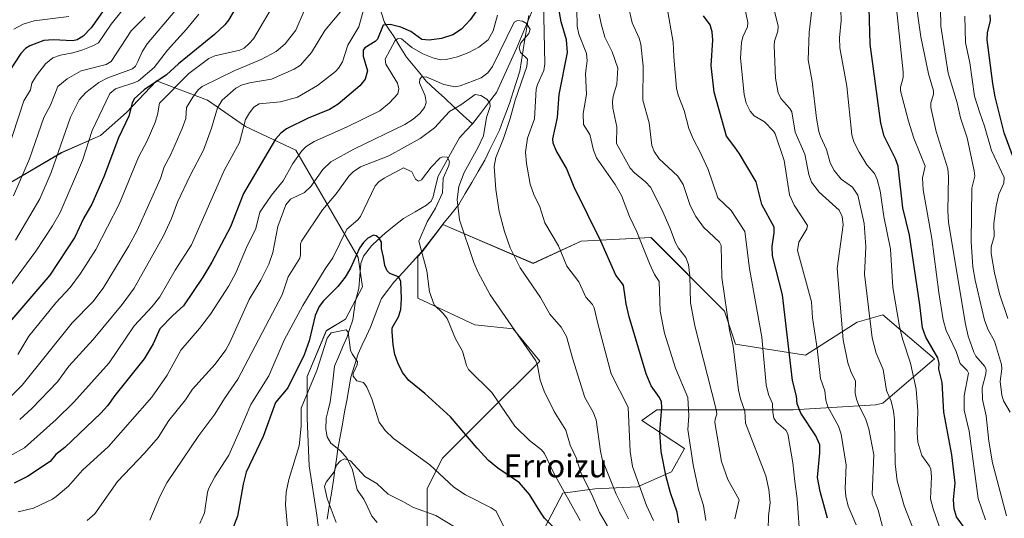
# Model space of a CAD drawing. Units: metres. Extents: x 668234 to 671682, y 4755942 to 4758340.
# Drawn here: x 670286 to 670630, y 4756758 to 4756932 of the extents above; entities that cross this region are included whole.
import ezdxf
from ezdxf.enums import TextEntityAlignment as Align

# ---------------------------------------------------------------- set-up
doc = ezdxf.new("R2010")
doc.units = ezdxf.units.M
doc.header["$MEASUREMENT"] = 0
for name, color, linetype, lineweight in [('Arbolado forestal CxS', 92, 'Continuous', 0), ('Corriente natural lineal', 142, 'Continuous', 13), ('Curva de nivel maestra', 36, 'Continuous', 30), ('Curva de nivel normal', 36, 'Continuous', 0), ('Municipio', 9, 'Continuous', 13), ('Municipio CxS', 142, 'Continuous', 0), ('Texto cartográfico', 19, 'Continuous', 0)]:
    doc.layers.add(name, color=color, linetype=linetype, lineweight=lineweight)
doc.styles.add('Arial', font='txt', dxfattribs={"height": 0.2})

# ---------------------------------------------------------------- blocks, each defined once
blk = doc.blocks.new('*U152')
at = {"layer": 'Arbolado forestal CxS', "color": 92, "linetype": 'Continuous', "lineweight": 0}
for points in [[(670466.8075, 4756749.4781, 1121.0139), (670475.7523, 4756766.6221, 1129.8586), (670486.9331, 4756768.1127, 1136.5197), (670501.8407, 4756768.8581, 1145.1332), (670513.7671, 4756774.0757, 1151.8975), (670518.2393, 4756782.2749, 1154.8705), (670503.3317, 4756791.9651, 1148.2587), (670508.5495, 4756795.6921, 1150.5392), (670536.1289, 4756795.6919, 1164.4179), (670556.2543, 4756795.6917, 1174.0337), (670584.9643, 4756797.4859, 1187.7036), (670587.5625, 4756798.1045, 1189.0329), (670605.5615, 4756813.5313, 1200.4531), (670587.5629, 4756828.9593, 1193.3114), (670578.5639, 4756826.3873, 1188.7512), (670560.5649, 4756814.8177, 1178.8981), (670536.1393, 4756818.6747, 1166.4182), (670532.2825, 4756830.2447, 1165.5768), (670506.5711, 4756855.9569, 1157.572), (670482.1443, 4756854.6719, 1148.0642), (670465.4315, 4756846.9581, 1141.5443), (670433.9043, 4756860.5389, 1133.6586), (670426.6129, 4756851.0175, 1130.7935), (670425.1169, 4756849.3699, 1129.8525), (670425.1167, 4756834.7301, 1129.1326), (670445.0791, 4756825.4139, 1131.8567), (670458.3875, 4756824.0831, 1135.0187), (670467.7033, 4756812.7707, 1136.1977), (670448.4059, 4756793.4735, 1127.7737), (670433.7665, 4756778.8343, 1121.1824), (670428.4431, 4756768.1875, 1116.9679), (670428.4429, 4756754.8789, 1112.5724)], [(670391.3527, 4756747.3249, 1115.3817), (670389.8485, 4756758.8717, 1116.7141), (670387.1871, 4756776.1729, 1115.8126), (670386.5217, 4756792.8085, 1117.3083), (670386.5219, 4756807.4479, 1119.3006), (670393.1763, 4756823.4181, 1119.3982), (670399.8305, 4756827.4105, 1120.6755), (670405.8195, 4756838.7227, 1122.9157), (670404.2633, 4756848.9945, 1123.5631), (670382.5287, 4756886.4807, 1143.681), (670364.9961, 4756894.8297, 1153.3605), (670351.6373, 4756904.0139, 1160.4817), (670333.9185, 4756910.8099, 1171.2358), (670323.3585, 4756899.7409, 1173.7227), (670314.3067, 4756891.6901, 1176.3116), (670300.7077, 4756885.6463, 1182.436), (670276.4949, 4756871.4525, 1191.9008)]]:
    blk.add_polyline3d(points, dxfattribs=at)
blk = doc.blocks.new('*U153')
at = {"layer": 'Arbolado forestal CxS', "color": 92, "linetype": 'Continuous', "lineweight": 0}
for points in [[(670276.4949, 4756871.4525, 1191.9008), (670300.7077, 4756885.6463, 1182.436), (670314.3067, 4756891.6901, 1176.3116), (670323.3585, 4756899.7409, 1173.7227), (670333.9185, 4756910.8099, 1171.2358), (670351.6373, 4756904.0139, 1160.4817), (670364.9961, 4756894.8297, 1153.3605), (670382.5287, 4756886.4807, 1143.681), (670404.2633, 4756848.9945, 1123.5631), (670405.8195, 4756838.7227, 1122.9157), (670399.8305, 4756827.4105, 1120.6755), (670393.1763, 4756823.4181, 1119.3982), (670386.5219, 4756807.4479, 1119.3006), (670386.5217, 4756792.8085, 1117.3083), (670387.1871, 4756776.1729, 1115.8126), (670389.8485, 4756758.8717, 1116.7141), (670391.3527, 4756747.3249, 1115.3817)], [(670428.4429, 4756754.8789, 1112.5724), (670428.4431, 4756768.1875, 1116.9679), (670433.7665, 4756778.8343, 1121.1824), (670448.4059, 4756793.4735, 1127.7737), (670467.7033, 4756812.7707, 1136.1977), (670458.3875, 4756824.0831, 1135.0187), (670445.0791, 4756825.4139, 1131.8567), (670425.1167, 4756834.7301, 1129.1326), (670425.1169, 4756849.3699, 1129.8525), (670426.6129, 4756851.0175, 1130.7935), (670433.9043, 4756860.5389, 1133.6586), (670465.4315, 4756846.9581, 1141.5443), (670482.1443, 4756854.6719, 1148.0642), (670506.5711, 4756855.9569, 1157.572), (670532.2825, 4756830.2447, 1165.5768), (670536.1393, 4756818.6747, 1166.4182), (670560.5649, 4756814.8177, 1178.8981), (670578.5639, 4756826.3873, 1188.7512), (670587.5629, 4756828.9593, 1193.3114), (670605.5615, 4756813.5313, 1200.4531), (670587.5625, 4756798.1045, 1189.0329), (670584.9643, 4756797.4859, 1187.7036), (670556.2543, 4756795.6917, 1174.0337), (670536.1289, 4756795.6919, 1164.4179), (670508.5495, 4756795.6921, 1150.5392), (670503.3317, 4756791.9651, 1148.2587), (670518.2393, 4756782.2749, 1154.8705), (670513.7671, 4756774.0757, 1151.8975), (670501.8407, 4756768.8581, 1145.1332), (670486.9331, 4756768.1127, 1136.5197), (670475.7523, 4756766.6221, 1129.8586), (670466.8075, 4756749.4781, 1121.0139)]]:
    blk.add_polyline3d(points, dxfattribs=at)
blk = doc.blocks.new('*U184')
at = {"layer": 'Curva de nivel normal', "color": 36, "linetype": 'Continuous', "lineweight": 0}
for points in [[(670558.64, 4756749.7, 1170), (670557.67, 4756764.57, 1170), (670556.77, 4756770.71, 1170), (670556.14, 4756777.24, 1170), (670554.38, 4756787.34, 1170), (670553.69, 4756788.58, 1170), (670550.39, 4756791.48, 1170), (670549.49, 4756792.84, 1170), (670549.07, 4756794.79, 1170), (670549, 4756798, 1170), (670547.62, 4756801.11, 1170), (670546.75, 4756804.43, 1170), (670545.32, 4756821.11, 1170), (670540.94, 4756845.15, 1170), (670539.36, 4756858.04, 1170), (670534.54, 4756865.47, 1170), (670529.89, 4756869.89, 1170), (670526.54, 4756879.77, 1170), (670523.78, 4756885.86, 1170), (670521.33, 4756890.5, 1170), (670519.83, 4756894.12, 1170), (670518.1, 4756900.44, 1170), (670516.09, 4756905.77, 1170), (670515.48, 4756908.21, 1170), (670514.52, 4756919.14, 1170), (670514.37, 4756924.23, 1170), (670512.1, 4756936.91, 1170)], [(670376.25, 4756940.01, 1170), (670367.73, 4756925.42, 1170), (670366.25, 4756923.77, 1170), (670364.44, 4756922.21, 1170), (670363, 4756921.43, 1170), (670354.2, 4756919.51, 1170), (670352.09, 4756918.6, 1170), (670345.1, 4756913.3, 1170), (670334.88, 4756903, 1170), (670334.27, 4756898.83, 1170), (670333.29, 4756895.91, 1170), (670330.6, 4756889.77, 1170), (670327.57, 4756884.08, 1170), (670320.84, 4756867.62, 1170), (670312.69, 4756851.79, 1170), (670307.36, 4756843.4, 1170), (670303.67, 4756838.55, 1170), (670298.73, 4756833.19, 1170), (670289.24, 4756821.52, 1170), (670285.38, 4756815.11, 1170)]]:
    blk.add_polyline3d(points, dxfattribs=at)
blk = doc.blocks.new('*U185')
at = {"layer": 'Curva de nivel normal', "color": 36, "linetype": 'Continuous', "lineweight": 0}
for points in [[(670587.52, 4756754.5, 1185), (670585.91, 4756760.65, 1185), (670583.86, 4756766.2, 1185), (670584.34, 4756780.03, 1185), (670582.62, 4756789.1, 1185), (670581.54, 4756792.69, 1185), (670579.15, 4756797.2, 1185), (670578.3, 4756799.5, 1185), (670577.91, 4756801.61, 1185), (670578, 4756805.76, 1185), (670576.38, 4756809.12, 1185), (670575.35, 4756812.17, 1185), (670573.69, 4756820.24, 1185), (670571.63, 4756845.2, 1185), (670573.7, 4756860.43, 1185), (670573.33, 4756863.29, 1185), (670572.3, 4756865.49, 1185), (670565.28, 4756871.87, 1185), (670562.67, 4756875.28, 1185), (670561.67, 4756877.99, 1185), (670560.24, 4756885.07, 1185), (670556.94, 4756892.83, 1185), (670555.73, 4756899.97, 1185), (670555.09, 4756901.12, 1185), (670551.9, 4756904.59, 1185), (670550.96, 4756906.57, 1185), (670550.09, 4756911.69, 1185), (670549.58, 4756923.14, 1185), (670549.75, 4756924.64, 1185), (670550.88, 4756928.09, 1185), (670551, 4756929.93, 1185), (670548.97, 4756937.96, 1185)], [(670340.21, 4756935.15, 1185), (670330.56, 4756923.75, 1185), (670328.8, 4756920.85, 1185), (670327.39, 4756917.5, 1185), (670326.53, 4756915.88, 1185), (670325.48, 4756914.9, 1185), (670316.87, 4756911.83, 1185), (670313.69, 4756910.15, 1185), (670309.19, 4756906.65, 1185), (670306.9, 4756904.11, 1185), (670303.79, 4756898.05, 1185), (670297.12, 4756878.66, 1185), (670293.07, 4756869.46, 1185), (670284.6, 4756855.05, 1185)]]:
    blk.add_polyline3d(points, dxfattribs=at)
blk = doc.blocks.new('*U190')
at = {"layer": 'Curva de nivel normal', "color": 36, "linetype": 'Continuous', "lineweight": 0}
for points in [[(670578.21, 4756755.53, 1180), (670575.47, 4756762.03, 1180), (670574.56, 4756765.56, 1180), (670574.38, 4756768.18, 1180), (670574.69, 4756776.45, 1180), (670572.99, 4756787.19, 1180), (670572.02, 4756789.98, 1180), (670568.32, 4756796.75, 1180), (670567.62, 4756799.17, 1180), (670567.28, 4756802.43, 1180), (670565.77, 4756806.68, 1180), (670564.58, 4756817.19, 1180), (670562.92, 4756827.87, 1180), (670562.57, 4756833.5, 1180), (670557.71, 4756851.43, 1180), (670558.18, 4756854.38, 1180), (670561, 4756859.06, 1180), (670561.22, 4756860.17, 1180), (670556.62, 4756867.35, 1180), (670554.96, 4756870.92, 1180), (670553.04, 4756882.96, 1180), (670549.96, 4756892.19, 1180), (670549.38, 4756893.18, 1180), (670546.16, 4756896.41, 1180), (670542.64, 4756898.56, 1180), (670541.16, 4756900.21, 1180), (670539.85, 4756902.95, 1180), (670539.06, 4756905.97, 1180), (670537.87, 4756918.74, 1180), (670538.18, 4756924.16, 1180), (670538.67, 4756926.12, 1180), (670540.22, 4756929.62, 1180), (670540.35, 4756931.21, 1180), (670537.09, 4756946.99, 1180)], [(670348.68, 4756934.11, 1180), (670344.39, 4756928.81, 1180), (670337.65, 4756921.45, 1180), (670333.03, 4756915.43, 1180), (670327.53, 4756910.8, 1180), (670326.33, 4756910.13, 1180), (670319.51, 4756907.91, 1180), (670317.54, 4756906.34, 1180), (670311.37, 4756893.37, 1180), (670308.01, 4756882.88, 1180), (670300.21, 4756864.76, 1180), (670297.56, 4756860.11, 1180), (670291.75, 4756851.18, 1180), (670280.64, 4756836.2, 1180)]]:
    blk.add_polyline3d(points, dxfattribs=at)
blk = doc.blocks.new('*U192')
at = {"layer": 'Curva de nivel normal', "color": 36, "linetype": 'Continuous', "lineweight": 0}
for points in [[(670535.87, 4756757.65, 1160), (670537.36, 4756764.29, 1160), (670533.38, 4756771.35, 1160), (670531.25, 4756777.65, 1160), (670528.9, 4756791.29, 1160), (670528.95, 4756792.51, 1160), (670529.52, 4756794.26, 1160), (670529.32, 4756795.8, 1160), (670521.86, 4756825.1, 1160), (670520.37, 4756833.14, 1160), (670520.08, 4756842.64, 1160), (670519.65, 4756846.51, 1160), (670518.75, 4756849, 1160), (670516.18, 4756852.27, 1160), (670515.14, 4756854.08, 1160), (670513.27, 4756859.18, 1160), (670510.32, 4756865.77, 1160), (670506.34, 4756873.59, 1160), (670504.68, 4756875.48, 1160), (670500.85, 4756878.59, 1160), (670499.26, 4756880.28, 1160), (670494.49, 4756888.91, 1160), (670494.59, 4756894.72, 1160), (670493.23, 4756901.22, 1160), (670493.09, 4756903.4, 1160), (670493.36, 4756905.46, 1160), (670494.67, 4756909.65, 1160), (670495.01, 4756915.17, 1160), (670493.02, 4756920.94, 1160), (670490.5, 4756926.05, 1160), (670489.16, 4756930.7, 1160), (670488.45, 4756934.12, 1160)], [(670398.12, 4756934.84, 1160), (670392.6, 4756928.32, 1160), (670387.94, 4756920.63, 1160), (670384.2, 4756916.21, 1160), (670382, 4756914.83, 1160), (670374.05, 4756911.38, 1160), (670366.34, 4756910.1, 1160), (670363.54, 4756909.22, 1160), (670361.54, 4756908.16, 1160), (670356.75, 4756904.05, 1160), (670355.16, 4756901.3, 1160), (670353.04, 4756894.2, 1160), (670350.26, 4756886.58, 1160), (670345.77, 4756877.9, 1160), (670341.18, 4756868.33, 1160), (670339.06, 4756862.61, 1160), (670336.36, 4756856.54, 1160), (670326.12, 4756838.33, 1160), (670321.85, 4756832.57, 1160), (670311.73, 4756820.28, 1160), (670303.19, 4756811.01, 1160), (670299.3, 4756805.56, 1160), (670290.36, 4756796.16, 1160), (670286.08, 4756792.41, 1160)]]:
    blk.add_polyline3d(points, dxfattribs=at)
blk = doc.blocks.new('*U210')
at = {"layer": 'Curva de nivel normal', "color": 36, "linetype": 'Continuous', "lineweight": 0}
for points in [[(670598.36, 4756753.57, 1190), (670594.96, 4756762.14, 1190), (670592.55, 4756770.88, 1190), (670591.83, 4756776.81, 1190), (670591.6, 4756792.2, 1190), (670591.31, 4756795.27, 1190), (670590.42, 4756798.79, 1190), (670588.79, 4756802.54, 1190), (670587.6, 4756809.8, 1190), (670585.24, 4756815.61, 1190), (670583.85, 4756820.93, 1190), (670581.18, 4756843.19, 1190), (670581.58, 4756852.7, 1190), (670580.97, 4756860.89, 1190), (670578.81, 4756870.76, 1190), (670576.95, 4756873.53, 1190), (670572.93, 4756876.43, 1190), (670570.5, 4756879.39, 1190), (670569.19, 4756882.1, 1190), (670567.83, 4756886.76, 1190), (670565.72, 4756891.35, 1190), (670565.23, 4756893.08, 1190), (670564.32, 4756897.76, 1190), (670562.85, 4756910.52, 1190), (670561.43, 4756918.09, 1190), (670561.81, 4756927.65, 1190), (670562.72, 4756935.7, 1190)], [(670329.87, 4756933.14, 1190), (670325.01, 4756928.28, 1190), (670317.98, 4756917.49, 1190), (670316.33, 4756916.51, 1190), (670307.6, 4756914.31, 1190), (670302.61, 4756911.42, 1190), (670299.45, 4756908.76, 1190), (670296.83, 4756902.3, 1190), (670294.5, 4756897.95, 1190), (670289.5, 4756883.44, 1190), (670283.95, 4756870.58, 1190)]]:
    blk.add_polyline3d(points, dxfattribs=at)
blk = doc.blocks.new('*U224')
at = {"layer": 'Curva de nivel normal', "color": 36, "linetype": 'Continuous', "lineweight": 0}
for points in [[(670608.13, 4756752.41, 1195), (670605.08, 4756761.17, 1195), (670604.16, 4756764.67, 1195), (670604.5, 4756772.32, 1195), (670604.25, 4756775, 1195), (670603.81, 4756776.08, 1195), (670601.16, 4756779.78, 1195), (670599.82, 4756784.49, 1195), (670599.56, 4756787.86, 1195), (670599.79, 4756795.36, 1195), (670599.22, 4756803.02, 1195), (670597.21, 4756812.07, 1195), (670594.39, 4756820.59, 1195), (670593.34, 4756824.86, 1195), (670591.04, 4756838.54, 1195), (670590.24, 4756851.89, 1195), (670587.84, 4756863.35, 1195), (670586.62, 4756872.35, 1195), (670585.57, 4756876.31, 1195), (670584.6, 4756878.4, 1195), (670581.97, 4756881.41, 1195), (670579.31, 4756885.78, 1195), (670577.44, 4756889.41, 1195), (670576.72, 4756891.88, 1195), (670575.01, 4756908.95, 1195), (670572.57, 4756922.28, 1195), (670572.44, 4756925.74, 1195), (670573, 4756931.9, 1195), (670572.83, 4756935.53, 1195)], [(670325.21, 4756939.69, 1195), (670318.03, 4756930.56, 1195), (670313.55, 4756924.1, 1195), (670311.67, 4756922.96, 1195), (670308.09, 4756921.58, 1195), (670304.6, 4756920.52, 1195), (670300.33, 4756919.75, 1195), (670297.7, 4756918.8, 1195), (670295.14, 4756916.73, 1195), (670291.91, 4756912.61, 1195), (670290.38, 4756909.98, 1195), (670289.87, 4756907.64, 1195), (670287.58, 4756903.8, 1195), (670281.76, 4756885.94, 1195)]]:
    blk.add_polyline3d(points, dxfattribs=at)
blk = doc.blocks.new('*U226')
at = {"layer": 'Curva de nivel normal', "color": 36, "linetype": 'Continuous', "lineweight": 0}
for points in [[(670547.54, 4756753.92, 1165), (670547.64, 4756758.52, 1165), (670548.19, 4756763.34, 1165), (670547.7, 4756767.87, 1165), (670546.71, 4756772.71, 1165), (670539.52, 4756791.05, 1165), (670539.37, 4756795.27, 1165), (670537.79, 4756799.6, 1165), (670537.08, 4756802.58, 1165), (670535.22, 4756817.97, 1165), (670534.01, 4756823.55, 1165), (670531.28, 4756842.05, 1165), (670531.1, 4756853.15, 1165), (670530.47, 4756854.32, 1165), (670524.96, 4756859.62, 1165), (670522.27, 4756863.3, 1165), (670520.23, 4756867.23, 1165), (670517.85, 4756874.48, 1165), (670515.93, 4756877.41, 1165), (670509.37, 4756883.53, 1165), (670507.66, 4756886.02, 1165), (670506.83, 4756888.18, 1165), (670505.92, 4756896.03, 1165), (670503.77, 4756904.03, 1165), (670503.87, 4756915.87, 1165), (670502.98, 4756923.6, 1165), (670502.42, 4756925.66, 1165), (670499.99, 4756931.08, 1165), (670498.74, 4756936.66, 1165)], [(670385.47, 4756935.2, 1165), (670382.49, 4756928.47, 1165), (670378.76, 4756923.72, 1165), (670375.7, 4756921.05, 1165), (670370.46, 4756918.2, 1165), (670361.28, 4756914.32, 1165), (670349.78, 4756908.73, 1165), (670348.46, 4756907.56, 1165), (670346.54, 4756905.03, 1165), (670344.37, 4756901.45, 1165), (670344.11, 4756897.6, 1165), (670342.88, 4756894.08, 1165), (670338.75, 4756884.76, 1165), (670336.56, 4756880.64, 1165), (670335.22, 4756876.6, 1165), (670327.12, 4756858.41, 1165), (670324.23, 4756853.02, 1165), (670315.29, 4756838.31, 1165), (670311.67, 4756833.5, 1165), (670304.44, 4756826.19, 1165), (670286.94, 4756804.37, 1165), (670283.21, 4756800.69, 1165)]]:
    blk.add_polyline3d(points, dxfattribs=at)
blk = doc.blocks.new('*U245')
at = {"layer": 'Curva de nivel normal', "color": 36, "linetype": 'Continuous', "lineweight": 0}
for points in [[(670525.75, 4756757, 1155), (670524.85, 4756762.33, 1155), (670523.17, 4756767.72, 1155), (670521.27, 4756776.48, 1155), (670519.42, 4756788.83, 1155), (670519.82, 4756793.6, 1155), (670519.49, 4756800.11, 1155), (670515.12, 4756810.34, 1155), (670511.23, 4756822.56, 1155), (670509.78, 4756830.22, 1155), (670509.46, 4756840.62, 1155), (670507.85, 4756843.1, 1155), (670506.05, 4756846.9, 1155), (670501.65, 4756858, 1155), (670499.02, 4756863.37, 1155), (670496.24, 4756870.65, 1155), (670494.1, 4756874.5, 1155), (670487.59, 4756883.8, 1155), (670486.52, 4756886.5, 1155), (670485.25, 4756892.05, 1155), (670482.95, 4756895.48, 1155), (670482.85, 4756899.32, 1155), (670484.1, 4756906.03, 1155), (670483.67, 4756913.29, 1155), (670484.23, 4756917.71, 1155), (670484.09, 4756920.28, 1155), (670481.38, 4756927.12, 1155), (670480.81, 4756929.88, 1155), (670480.66, 4756935.68, 1155)], [(670406.4, 4756936.35, 1155), (670404.57, 4756929.65, 1155), (670400.64, 4756923.25, 1155), (670398.79, 4756917.36, 1155), (670397.46, 4756915.17, 1155), (670396.37, 4756914.02, 1155), (670390.13, 4756909.12, 1155), (670383.12, 4756905.06, 1155), (670377.16, 4756903.4, 1155), (670369.7, 4756902.71, 1155), (670367.86, 4756901.58, 1155), (670366.31, 4756899.63, 1155), (670364.99, 4756897.27, 1155), (670362.83, 4756889.26, 1155), (670357.5, 4756879.4, 1155), (670346.14, 4756853.39, 1155), (670340.37, 4756844.52, 1155), (670334.97, 4756835.25, 1155), (670332.38, 4756831.84, 1155), (670326.11, 4756825.06, 1155), (670317.31, 4756812.18, 1155), (670304.97, 4756798.44, 1155), (670298.82, 4756792.34, 1155), (670287.71, 4756782.48, 1155), (670282.78, 4756779.61, 1155)]]:
    blk.add_polyline3d(points, dxfattribs=at)
blk = doc.blocks.new('*U269')
at = {"layer": 'Curva de nivel maestra', "color": 36, "linetype": 'Continuous', "lineweight": 30}
for points in [[(670616.82, 4756753.35, 1200), (670613.32, 4756758.32, 1200), (670612.43, 4756761.17, 1200), (670612.25, 4756764.26, 1200), (670612.82, 4756770.08, 1200), (670611.68, 4756779.98, 1200), (670608.8, 4756794.89, 1200), (670608.25, 4756805.32, 1200), (670607.12, 4756809.99, 1200), (670607.26, 4756812.08, 1200), (670606.79, 4756813.97, 1200), (670602.51, 4756821.13, 1200), (670601.4, 4756824.36, 1200), (670600.5, 4756832.45, 1200), (670596.84, 4756856.75, 1200), (670594.47, 4756866.32, 1200), (670592.86, 4756880.9, 1200), (670592.02, 4756883.54, 1200), (670588.01, 4756891.42, 1200), (670586.89, 4756895.96, 1200), (670583.15, 4756923.63, 1200), (670582.81, 4756936.12, 1200)], [(670315.6, 4756935.65, 1200), (670311.09, 4756929.31, 1200), (670308.25, 4756926.37, 1200), (670306.11, 4756925.11, 1200), (670304.69, 4756924.71, 1200), (670297.83, 4756925.15, 1200), (670294.55, 4756924.81, 1200), (670289.61, 4756923.03, 1200), (670288.12, 4756922.06, 1200), (670286.44, 4756920.3, 1200), (670282.32, 4756913.93, 1200)]]:
    blk.add_polyline3d(points, dxfattribs=at)
blk = doc.blocks.new('*U282')
at = {"layer": 'Curva de nivel maestra', "color": 36, "linetype": 'Continuous', "lineweight": 30}
for points in [[(670568.22, 4756757.81, 1175), (670565.61, 4756767.17, 1175), (670564.75, 4756772.03, 1175), (670565.59, 4756780.74, 1175), (670565.5, 4756783.48, 1175), (670564.16, 4756786.66, 1175), (670558.91, 4756794.53, 1175), (670557.61, 4756797.87, 1175), (670557.42, 4756800.54, 1175), (670556, 4756806, 1175), (670552.47, 4756835.9, 1175), (670548.99, 4756849.56, 1175), (670548.85, 4756852.83, 1175), (670549.64, 4756857.6, 1175), (670549.53, 4756859.64, 1175), (670545.29, 4756867.49, 1175), (670543.33, 4756875.44, 1175), (670537.52, 4756885.26, 1175), (670535.84, 4756887.6, 1175), (670532.97, 4756891.43, 1175), (670528.67, 4756906.85, 1175), (670527.53, 4756916.13, 1175), (670528.17, 4756924.96, 1175), (670527.98, 4756927.93, 1175), (670527.19, 4756930.38, 1175), (670524.95, 4756933.5, 1175)], [(670364.78, 4756941.98, 1175), (670358.99, 4756931.94, 1175), (670357.68, 4756930.34, 1175), (670354.16, 4756926.93, 1175), (670341.53, 4756916.72, 1175), (670337.3, 4756912.82, 1175), (670329.6, 4756907.64, 1175), (670326.04, 4756904.47, 1175), (670325.35, 4756902.98, 1175), (670324.21, 4756898.41, 1175), (670320.54, 4756890.83, 1175), (670315.46, 4756877.2, 1175), (670311.25, 4756867.7, 1175), (670308.34, 4756862.64, 1175), (670305.3, 4756856.12, 1175), (670296.64, 4756842.79, 1175), (670282.64, 4756826.55, 1175)]]:
    blk.add_polyline3d(points, dxfattribs=at)

msp = doc.modelspace()

# ---------------------------------------------------------------- linework, layer by layer
at = {"layer": 'Arbolado forestal CxS', "color": 92, "linetype": 'Continuous', "lineweight": 0}
for points in [[(670391.35, 4756747.32, 1115.38), (670389.85, 4756758.87, 1116.71), (670387.19, 4756776.17, 1115.81), (670386.52, 4756792.81, 1117.31), (670386.52, 4756807.45, 1119.3), (670393.18, 4756823.42, 1119.4), (670399.83, 4756827.41, 1120.68), (670405.82, 4756838.72, 1122.92), (670404.26, 4756848.99, 1123.56), (670382.53, 4756886.48, 1143.68), (670365, 4756894.83, 1153.36), (670351.64, 4756904.01, 1160.48), (670333.92, 4756910.81, 1171.24), (670323.36, 4756899.74, 1173.72), (670314.31, 4756891.69, 1176.31), (670300.71, 4756885.65, 1182.44), (670276.49, 4756871.45, 1191.9)], [(670391.35, 4756747.32, 1115.38), (670389.85, 4756758.87, 1116.71), (670387.19, 4756776.17, 1115.81), (670386.52, 4756792.81, 1117.31), (670386.52, 4756807.45, 1119.3), (670393.18, 4756823.42, 1119.4), (670399.83, 4756827.41, 1120.68), (670405.82, 4756838.72, 1122.92), (670404.26, 4756848.99, 1123.56), (670382.53, 4756886.48, 1143.68), (670365, 4756894.83, 1153.36), (670351.64, 4756904.01, 1160.48), (670333.92, 4756910.81, 1171.24), (670323.36, 4756899.74, 1173.72), (670314.31, 4756891.69, 1176.31), (670300.71, 4756885.65, 1182.44), (670276.49, 4756871.45, 1191.9)], [(670466.81, 4756749.48, 1121.01), (670475.75, 4756766.62, 1129.86), (670486.93, 4756768.11, 1136.52), (670501.84, 4756768.86, 1145.13), (670513.77, 4756774.08, 1151.9), (670518.24, 4756782.27, 1154.87), (670503.33, 4756791.97, 1148.26), (670508.55, 4756795.69, 1150.54), (670536.13, 4756795.69, 1164.42), (670556.25, 4756795.69, 1174.03), (670584.96, 4756797.49, 1187.7), (670587.56, 4756798.1, 1189.03), (670605.56, 4756813.53, 1200.45), (670587.56, 4756828.96, 1193.31), (670578.56, 4756826.39, 1188.75), (670560.56, 4756814.82, 1178.9), (670536.14, 4756818.67, 1166.42), (670532.28, 4756830.24, 1165.58), (670506.57, 4756855.96, 1157.57), (670482.14, 4756854.67, 1148.06), (670465.43, 4756846.96, 1141.54), (670433.9, 4756860.54, 1133.66), (670426.61, 4756851.02, 1130.79), (670425.12, 4756849.37, 1129.85), (670425.12, 4756834.73, 1129.13), (670445.08, 4756825.41, 1131.86), (670458.39, 4756824.08, 1135.02), (670467.7, 4756812.77, 1136.2), (670448.41, 4756793.47, 1127.77), (670433.77, 4756778.83, 1121.18), (670428.44, 4756768.19, 1116.97), (670428.44, 4756754.88, 1112.57)], [(670466.81, 4756749.48, 1121.01), (670475.75, 4756766.62, 1129.86), (670486.93, 4756768.11, 1136.52), (670501.84, 4756768.86, 1145.13), (670513.77, 4756774.08, 1151.9), (670518.24, 4756782.27, 1154.87), (670503.33, 4756791.97, 1148.26), (670508.55, 4756795.69, 1150.54), (670536.13, 4756795.69, 1164.42), (670556.25, 4756795.69, 1174.03), (670584.96, 4756797.49, 1187.7), (670587.56, 4756798.1, 1189.03), (670605.56, 4756813.53, 1200.45), (670587.56, 4756828.96, 1193.31), (670578.56, 4756826.39, 1188.75), (670560.56, 4756814.82, 1178.9), (670536.14, 4756818.67, 1166.42), (670532.28, 4756830.24, 1165.58), (670506.57, 4756855.96, 1157.57), (670482.14, 4756854.67, 1148.06), (670465.43, 4756846.96, 1141.54), (670433.9, 4756860.54, 1133.66), (670426.61, 4756851.02, 1130.79), (670425.12, 4756849.37, 1129.85), (670425.12, 4756834.73, 1129.13), (670445.08, 4756825.41, 1131.86), (670458.39, 4756824.08, 1135.02), (670467.7, 4756812.77, 1136.2), (670448.41, 4756793.47, 1127.77), (670433.77, 4756778.83, 1121.18), (670428.44, 4756768.19, 1116.97), (670428.44, 4756754.88, 1112.57)]]:
    msp.add_polyline3d(points, dxfattribs=at)
at = {"layer": 'Corriente natural lineal', "color": 142, "linetype": 'Continuous', "lineweight": 13}
for points in [[(670470.29, 4756971.26, 1149.82), (670470.23, 4756967.36, 1147.88), (670469.57, 4756962.49, 1146.98), (670468.9, 4756957.62, 1146.39), (670468.24, 4756952.75, 1145.78), (670467.38, 4756948.23, 1144.07), (670466.51, 4756943.71, 1142.42), (670465.65, 4756939.18, 1143.38), (670464.78, 4756934.66, 1142.21), (670463.04, 4756930.45, 1140.43), (670461.31, 4756926.24, 1139.8), (670459.57, 4756922.03, 1139.67), (670457.84, 4756918.19, 1138.75), (670456.11, 4756914.35, 1136.89), (670454.37, 4756910.51, 1136.74), (670452.64, 4756906.67, 1136.07), (670449.82, 4756903.02, 1134.71), (670447, 4756899.36, 1133.73), (670444.18, 4756895.71, 1133.11)], [(670412.35, 4756934.82, 1151.8), (670413.46, 4756931.13, 1150.26), (670415.03, 4756928.84, 1148.31), (670416.59, 4756926.54, 1146.18), (670418.89, 4756922.78, 1144.27), (670421.19, 4756919.02, 1141.7), (670423.48, 4756916.23, 1141.43), (670425.78, 4756913.45, 1140.41), (670428.07, 4756910.66, 1139.44), (670431.29, 4756907.67, 1137.98), (670434.51, 4756904.68, 1137.5), (670437.74, 4756901.69, 1135.35), (670440.96, 4756898.7, 1133.07), (670444.18, 4756895.71, 1133.11)], [(670444.18, 4756895.71, 1133.11), (670441.94, 4756893.3, 1132.33), (670439.71, 4756890.89, 1132.26), (670437.83, 4756887.53, 1131.7), (670435.95, 4756884.16, 1130.42), (670434.06, 4756880.79, 1130.2), (670432.18, 4756877.42, 1129.41), (670431.34, 4756873.83, 1128.32), (670430.5, 4756870.25, 1128.65), (670429.74, 4756868.75, 1128.62), (670428.14, 4756867.25, 1128.51), (670424.15, 4756864.94, 1127.42), (670420.16, 4756862.64, 1126.67), (670416.92, 4756860.07, 1125.82), (670413.69, 4756857.5, 1125.36), (670411.31, 4756855.28, 1124.85), (670408.94, 4756853.05, 1124.38), (670406.12, 4756849.5, 1124.12), (670405.24, 4756846.91, 1124.01), (670404.9, 4756842.55, 1122.94), (670404.55, 4756838.19, 1122.08), (670403.41, 4756833.83, 1121.33), (670402.91, 4756830.53, 1120.96), (670402.4, 4756827.24, 1120.62), (670401.42, 4756824.23, 1120.19), (670400.43, 4756821.22, 1119.99), (670398.98, 4756817.83, 1119.49), (670397.52, 4756814.45, 1119.02), (670396.07, 4756811.06, 1118.55), (670395.57, 4756806.87, 1118.15), (670395.07, 4756802.68, 1117.88), (670394.57, 4756798.49, 1117.96), (670393.86, 4756795.67, 1117.58), (670393.15, 4756792.85, 1117.18), (670393.02, 4756789.01, 1116.51), (670393.46, 4756786.29, 1116.25), (670394.74, 4756784.14, 1116), (670398.11, 4756781.39, 1115.43), (670400.4, 4756778.73, 1114.81), (670402.34, 4756774.73, 1114), (670403.15, 4756771.27, 1113.43), (670403.97, 4756767.8, 1112.88), (670406.25, 4756764.55, 1111.85), (670407.66, 4756761.57, 1111.33), (670409.08, 4756758.59, 1110.86), (670410.88, 4756756.38, 1110.57)]]:
    msp.add_polyline3d(points, dxfattribs=at)
at = {"layer": 'Curva de nivel maestra', "color": 36, "linetype": 'Continuous', "lineweight": 30}
for points in [[(670447.56, 4756938.09, 1150), (670443.4, 4756932.14, 1150), (670440.38, 4756928.81, 1150), (670437.37, 4756926.88, 1150), (670433.42, 4756925.62, 1150), (670429.05, 4756924.95, 1150), (670426.51, 4756925.27, 1150), (670422.66, 4756928.03, 1150), (670419.18, 4756929.57, 1150), (670415.46, 4756930.43, 1150), (670413, 4756930.2, 1150), (670411.01, 4756925.36, 1150), (670410.21, 4756924.55, 1150), (670406.62, 4756922.28, 1150), (670406.05, 4756921.53, 1150), (670405.99, 4756919.35, 1150), (670407.56, 4756914.25, 1150), (670406.73, 4756911.37, 1150), (670404.86, 4756908.96, 1150), (670397.35, 4756902.56, 1150), (670394.23, 4756900.72, 1150), (670386.86, 4756897.68, 1150), (670379.27, 4756893.98, 1150), (670377.26, 4756892.48, 1150), (670375.38, 4756890.39, 1150), (670364.23, 4756871.37, 1150), (670359.69, 4756859.68, 1150), (670353.22, 4756847.33, 1150), (670350.1, 4756842.12, 1150), (670343.26, 4756832.11, 1150), (670339.52, 4756828.76, 1150), (670335.06, 4756824.1, 1150), (670332.72, 4756818.8, 1150), (670329.59, 4756813.58, 1150), (670319.33, 4756800.7, 1150), (670316.73, 4756797.13, 1150), (670314.41, 4756794.58, 1150), (670301.87, 4756782.58, 1150), (670298.76, 4756780.12, 1150), (670296.75, 4756777.66, 1150), (670288.76, 4756772.44, 1150), (670284.15, 4756770.05, 1150)], [(670516.33, 4756756.25, 1150), (670515.72, 4756759.92, 1150), (670513.39, 4756766.71, 1150), (670511.89, 4756772.32, 1150), (670510.13, 4756781.2, 1150), (670509.63, 4756787.87, 1150), (670510.31, 4756796.62, 1150), (670510.18, 4756798.53, 1150), (670509.56, 4756800.05, 1150), (670506.62, 4756804.12, 1150), (670504.86, 4756808.28, 1150), (670498.89, 4756828.3, 1150), (670497.87, 4756832.8, 1150), (670497, 4756839.27, 1150), (670494.33, 4756842.85, 1150), (670489.04, 4756854.66, 1150), (670479.68, 4756873.57, 1150), (670477.01, 4756880.23, 1150), (670473.49, 4756886.41, 1150), (670472.42, 4756889.02, 1150), (670472.34, 4756890.47, 1150), (670473.92, 4756897.92, 1150), (670474.51, 4756906.02, 1150), (670477.41, 4756920.72, 1150), (670477.08, 4756925.06, 1150), (670475.17, 4756931.39, 1150), (670474.08, 4756937.86, 1150)], [(670633.01, 4756884.1, 1225), (670629.87, 4756892.6, 1225), (670626.74, 4756905.21, 1225), (670625.9, 4756909.82, 1225), (670624.02, 4756925.04, 1225), (670624.08, 4756927.59, 1225), (670625.19, 4756931.86, 1225), (670625.08, 4756933.86, 1225)], [(670479.02, 4756748.02, 1125), (670469.43, 4756757.9, 1125), (670467.69, 4756760.26, 1125), (670464.19, 4756766.18, 1125), (670460.68, 4756770.21, 1125), (670453.09, 4756775.3, 1125), (670449.85, 4756777.99, 1125), (670445.82, 4756782.34, 1125), (670436.6, 4756793.3, 1125), (670427.53, 4756801.5, 1125), (670422.05, 4756806.02, 1125), (670419.77, 4756808.81, 1125), (670418.14, 4756812.12, 1125), (670417.15, 4756815.07, 1125), (670416.5, 4756818.47, 1125), (670416.18, 4756823.05, 1125), (670416.2, 4756824.37, 1125), (670418.42, 4756828.21, 1125), (670419.2, 4756830.82, 1125), (670419.48, 4756834.57, 1125), (670419.18, 4756840.67, 1125), (670418.34, 4756842.27, 1125), (670415.41, 4756843.39, 1125), (670414.41, 4756844.3, 1125), (670413.66, 4756846.15, 1125), (670413.17, 4756849.17, 1125), (670412.43, 4756852.2, 1125), (670412.41, 4756854.4, 1125), (670411.6, 4756855.8, 1125), (670410.54, 4756856.57, 1125), (670409.64, 4756856.79, 1125), (670407.65, 4756855.74, 1125), (670406.15, 4756854.27, 1125), (670404.73, 4756852.26, 1125), (670401.63, 4756845.31, 1125), (670399.79, 4756842.18, 1125), (670397.14, 4756838.84, 1125), (670392.23, 4756833.83, 1125), (670390.66, 4756831.82, 1125), (670389.27, 4756828.76, 1125), (670387.2, 4756819.88, 1125), (670385.49, 4756814.99, 1125), (670379.72, 4756803.49, 1125), (670375.43, 4756798.26, 1125), (670371.07, 4756786.45, 1125), (670365.23, 4756773.96, 1125), (670364.14, 4756769.73, 1125), (670362.18, 4756758.6, 1125), (670360.06, 4756753.1, 1125)]]:
    msp.add_polyline3d(points, dxfattribs=at)
at = {"layer": 'Curva de nivel normal', "color": 36, "linetype": 'Continuous', "lineweight": 0}
for points in [[(670631.97, 4756794.87, 1215), (670629.67, 4756798.83, 1215), (670629.11, 4756800.82, 1215), (670628.54, 4756805.7, 1215), (670629.08, 4756810.03, 1215), (670628.93, 4756811.63, 1215), (670626.49, 4756819.72, 1215), (670624.28, 4756823.71, 1215), (670623.1, 4756827.05, 1215), (670619.81, 4756841.04, 1215), (670619.01, 4756845.69, 1215), (670618.34, 4756854.53, 1215), (670618.67, 4756873.21, 1215), (670619.65, 4756877.46, 1215), (670619.39, 4756879.28, 1215), (670616.96, 4756890.84, 1215), (670614.64, 4756897.81, 1215), (670613.46, 4756903.11, 1215), (670610.38, 4756913.5, 1215), (670607.76, 4756929.82, 1215), (670607.53, 4756942.37, 1215)], [(670507.43, 4756757.09, 1145), (670505.03, 4756762.32, 1145), (670500.16, 4756775.94, 1145), (670499.24, 4756781.2, 1145), (670498.63, 4756796.71, 1145), (670492.71, 4756808.27, 1145), (670487.95, 4756825.95, 1145), (670486.77, 4756831.41, 1145), (670486.12, 4756832.55, 1145), (670483.85, 4756835.08, 1145), (670481.32, 4756840.5, 1145), (670477.23, 4756846, 1145), (670474.22, 4756853.12, 1145), (670469.51, 4756861.1, 1145), (670467.69, 4756866.72, 1145), (670465.64, 4756870.98, 1145), (670464.42, 4756874.64, 1145), (670463.07, 4756881.88, 1145), (670462.77, 4756885.86, 1145), (670463.4, 4756890.72, 1145), (670465.88, 4756897.45, 1145), (670466.49, 4756907.85, 1145), (670466.92, 4756909.48, 1145), (670469.09, 4756914.32, 1145), (670469.47, 4756916.72, 1145), (670469.05, 4756938.63, 1145)], [(670630.74, 4756758.74, 1210), (670625.84, 4756777.2, 1210), (670624.56, 4756784.82, 1210), (670623.64, 4756793.67, 1210), (670622.35, 4756799.4, 1210), (670622.21, 4756803.44, 1210), (670623.57, 4756808.37, 1210), (670623.63, 4756809.72, 1210), (670623.15, 4756810.86, 1210), (670620.05, 4756814.49, 1210), (670619.34, 4756815.86, 1210), (670617.34, 4756821.48, 1210), (670616.46, 4756825.66, 1210), (670610.5, 4756861.26, 1210), (670610.25, 4756865.32, 1210), (670610.52, 4756877.27, 1210), (670610.28, 4756879.97, 1210), (670606.14, 4756893.01, 1210), (670604.31, 4756901.49, 1210), (670604.25, 4756903.06, 1210), (670605.2, 4756905.97, 1210), (670605.25, 4756907.27, 1210), (670603.51, 4756913.26, 1210), (670600.81, 4756926.16, 1210), (670598.69, 4756941.04, 1210)], [(670623.34, 4756757.28, 1205), (670620.79, 4756764.72, 1205), (670617.64, 4756788.29, 1205), (670615.97, 4756795.68, 1205), (670615.96, 4756800.64, 1205), (670617.43, 4756808.56, 1205), (670617.04, 4756809.46, 1205), (670614.57, 4756811.94, 1205), (670613.17, 4756816.1, 1205), (670609.65, 4756823.48, 1205), (670608.61, 4756827.26, 1205), (670607.08, 4756836.81, 1205), (670604.66, 4756855.66, 1205), (670601.64, 4756872.69, 1205), (670601.42, 4756876.85, 1205), (670602.29, 4756880.93, 1205), (670598.36, 4756890.74, 1205), (670596.47, 4756896.7, 1205), (670593.72, 4756907.28, 1205), (670593.67, 4756908.58, 1205), (670594.59, 4756911.97, 1205), (670594.66, 4756913.89, 1205), (670592.36, 4756936.04, 1205)], [(670303.23, 4756933.29, 1205), (670291.09, 4756931.77, 1205), (670287.28, 4756930.55, 1205), (670284, 4756928.85, 1205)], [(670452.96, 4756933.67, 1145), (670451.48, 4756928.24, 1145), (670449.69, 4756925.13, 1145), (670446.45, 4756922.5, 1145), (670442.95, 4756920.61, 1145), (670438.99, 4756919.14, 1145), (670435.07, 4756918.2, 1145), (670433.09, 4756918.15, 1145), (670430.39, 4756918.76, 1145), (670426.84, 4756920.19, 1145), (670423.05, 4756922.44, 1145), (670419.45, 4756925.5, 1145), (670418.21, 4756925.55, 1145), (670417.22, 4756924.89, 1145), (670413.78, 4756918.32, 1145), (670413.98, 4756916.63, 1145), (670418.08, 4756909.91, 1145), (670418.53, 4756907.97, 1145), (670418.15, 4756906.24, 1145), (670415.27, 4756903.02, 1145), (670411.86, 4756900.28, 1145), (670400.25, 4756894.57, 1145), (670388.98, 4756889.56, 1145), (670386.18, 4756887.85, 1145), (670384.57, 4756886.33, 1145), (670381.48, 4756881.88, 1145), (670378.06, 4756875.84, 1145), (670374.07, 4756870.78, 1145), (670369.99, 4756864.8, 1145), (670368.57, 4756859.1, 1145), (670365.24, 4756852.47, 1145), (670361.59, 4756843.69, 1145), (670359.11, 4756839.11, 1145), (670352.72, 4756829.2, 1145), (670348.88, 4756824.14, 1145), (670342.41, 4756816.62, 1145), (670337.62, 4756807.83, 1145), (670332.23, 4756800.17, 1145), (670317.11, 4756782.9, 1145), (670308.03, 4756774.6, 1145), (670303.17, 4756769.07, 1145), (670298.84, 4756765.41, 1145), (670297.53, 4756764.5, 1145), (670290.93, 4756761.42, 1145), (670285.6, 4756760.12, 1145)], [(670309.67, 4756757.08, 1140), (670312.28, 4756759.36, 1140), (670320.25, 4756770.65, 1140), (670329.67, 4756780.54, 1140), (670334.46, 4756786.03, 1140), (670338.13, 4756791.99, 1140), (670344.02, 4756799.23, 1140), (670346.39, 4756803, 1140), (670354.31, 4756811.74, 1140), (670358.07, 4756816.68, 1140), (670359.52, 4756819.29, 1140), (670366.19, 4756834.31, 1140), (670370.31, 4756841.03, 1140), (670373.11, 4756846.69, 1140), (670374.46, 4756850.78, 1140), (670376.29, 4756859.82, 1140), (670378.98, 4756867.44, 1140), (670380.7, 4756869.4, 1140), (670385.55, 4756871.74, 1140), (670387.72, 4756873.8, 1140), (670391.91, 4756879.79, 1140), (670394.71, 4756882.48, 1140), (670402.75, 4756886.87, 1140), (670420.55, 4756895.45, 1140), (670423.52, 4756897.31, 1140), (670425.88, 4756899.32, 1140), (670427.52, 4756901.41, 1140), (670428.09, 4756903.23, 1140), (670427.69, 4756905.49, 1140), (670425.77, 4756910.12, 1140), (670425.87, 4756911.31, 1140), (670426.43, 4756912.02, 1140), (670428.04, 4756912.21, 1140), (670434.2, 4756909.43, 1140), (670438.12, 4756908.67, 1140), (670439.93, 4756909.01, 1140), (670447.2, 4756911.77, 1140), (670449.53, 4756913.58, 1140), (670451.22, 4756915.78, 1140), (670458.8, 4756931.24, 1140), (670459.99, 4756931.89, 1140), (670461.65, 4756931.68, 1140), (670463.09, 4756930.79, 1140), (670464.34, 4756928.86, 1140), (670463.92, 4756927.29, 1140), (670461.12, 4756924.05, 1140), (670460.56, 4756922.25, 1140), (670460.97, 4756920.63, 1140), (670463.38, 4756918.36, 1140), (670463.16, 4756915.76, 1140), (670459.08, 4756903.97, 1140), (670457.42, 4756897.58, 1140), (670455.09, 4756890.65, 1140), (670452.34, 4756883.94, 1140), (670451.83, 4756880.8, 1140), (670452.38, 4756872.8, 1140), (670453.57, 4756865.13, 1140), (670455.42, 4756858.03, 1140), (670457.43, 4756852.41, 1140), (670460.9, 4756845.37, 1140), (670467.94, 4756834.98, 1140), (670471.19, 4756829.13, 1140), (670475.19, 4756824.59, 1140), (670477.1, 4756821.42, 1140), (670479.22, 4756813.49, 1140), (670483.42, 4756800.07, 1140), (670486.4, 4756794.97, 1140), (670487.46, 4756792.29, 1140), (670488.88, 4756781.29, 1140), (670489.54, 4756778.45, 1140), (670494.37, 4756766.22, 1140), (670498.75, 4756757.68, 1140)], [(670631.23, 4756827.64, 1220), (670628.32, 4756836.29, 1220), (670626.52, 4756843.61, 1220), (670625.4, 4756850.37, 1220), (670625.41, 4756852.7, 1220), (670626.38, 4756856.29, 1220), (670626.36, 4756860.89, 1220), (670627.12, 4756866.99, 1220), (670628.09, 4756871.1, 1220), (670629.83, 4756875.02, 1220), (670629.95, 4756876.93, 1220), (670625.52, 4756886.35, 1220), (670623.09, 4756894.89, 1220), (670621.38, 4756899.55, 1220), (670619.51, 4756905.45, 1220), (670617.93, 4756917.08, 1220), (670616.4, 4756924.13, 1220), (670616.13, 4756933.36, 1220)], [(670331.54, 4756757.11, 1135), (670335.07, 4756765.49, 1135), (670337.53, 4756770.18, 1135), (670348.69, 4756786.73, 1135), (670354.23, 4756794.22, 1135), (670357.59, 4756799.75, 1135), (670362.29, 4756806.52, 1135), (670374.41, 4756829.57, 1135), (670377.74, 4756835.96, 1135), (670379.9, 4756842.27, 1135), (670383.92, 4756848.8, 1135), (670384.21, 4756849.96, 1135), (670384.15, 4756853.77, 1135), (670384.45, 4756854.73, 1135), (670391.79, 4756865.65, 1135), (670396.64, 4756871.21, 1135), (670400.99, 4756877.42, 1135), (670402.56, 4756878.9, 1135), (670405.14, 4756880.66, 1135), (670415.02, 4756884.53, 1135), (670425.95, 4756890.56, 1135), (670431.01, 4756894.38, 1135), (670436.16, 4756900.04, 1135), (670440.19, 4756902.39, 1135), (670445.15, 4756905.99, 1135), (670447.11, 4756905.6, 1135), (670449.24, 4756904.33, 1135), (670450.33, 4756903.1, 1135), (670450.45, 4756901.81, 1135), (670449.06, 4756897.96, 1135), (670448.07, 4756891.5, 1135), (670446.12, 4756887.34, 1135), (670441.34, 4756878.7, 1135), (670439.49, 4756873.78, 1135), (670438.86, 4756869.29, 1135), (670439.66, 4756862.16, 1135), (670444.65, 4756847.28, 1135), (670446.21, 4756843.73, 1135), (670450.42, 4756835.91, 1135), (670466.38, 4756812.86, 1135), (670466.95, 4756811.25, 1135), (670467.85, 4756806.06, 1135), (670469.22, 4756802.24, 1135), (670472.72, 4756795.16, 1135), (670476.79, 4756788.59, 1135), (670478.3, 4756783.43, 1135), (670480.39, 4756778.93, 1135), (670482.22, 4756773.47, 1135), (670485.96, 4756766.13, 1135), (670488.58, 4756759.83, 1135), (670491.74, 4756754.43, 1135)], [(670349.02, 4756756.01, 1130), (670350.64, 4756759.77, 1130), (670351.66, 4756767.01, 1130), (670352.1, 4756768.34, 1130), (670354.25, 4756772.31, 1130), (670359.18, 4756779.94, 1130), (670362.9, 4756788.25, 1130), (670366.78, 4756797.6, 1130), (670373.05, 4756807.63, 1130), (670378.4, 4756820.04, 1130), (670384.92, 4756832.23, 1130), (670392.82, 4756845.09, 1130), (670395.44, 4756848.84, 1130), (670400.37, 4756858.86, 1130), (670404.19, 4756862.17, 1130), (670405.06, 4756863.33, 1130), (670410.29, 4756874, 1130), (670411.51, 4756875.43, 1130), (670413.34, 4756876.79, 1130), (670420.09, 4756880.29, 1130), (670423.01, 4756878.9, 1130), (670424.28, 4756876.41, 1130), (670425.39, 4756875.63, 1130), (670426.39, 4756876.12, 1130), (670429.74, 4756880.54, 1130), (670432.91, 4756883.89, 1130), (670433.91, 4756884.22, 1130), (670435.33, 4756884.06, 1130), (670436.16, 4756882.6, 1130), (670435.94, 4756881.17, 1130), (670434.04, 4756876.71, 1130), (670433.75, 4756871.56, 1130), (670431.33, 4756866.24, 1130), (670428.39, 4756861.48, 1130), (670425.5, 4756854.76, 1130), (670428.31, 4756844.29, 1130), (670429.23, 4756837.04, 1130), (670430.87, 4756832.48, 1130), (670434.04, 4756829.39, 1130), (670435.33, 4756827.63, 1130), (670438.34, 4756820.58, 1130), (670440.73, 4756816.25, 1130), (670442.17, 4756811.29, 1130), (670442.87, 4756809.89, 1130), (670450.96, 4756801.75, 1130), (670458.98, 4756790.03, 1130), (670464.13, 4756785.02, 1130), (670468.33, 4756781.74, 1130), (670469.37, 4756780.51, 1130), (670472.84, 4756773.16, 1130), (670481.78, 4756757.1, 1130)], [(670379.73, 4756753.48, 1120), (670378.97, 4756762.52, 1120), (670379.19, 4756766.94, 1120), (670380.04, 4756771.39, 1120), (670383.69, 4756783.12, 1120), (670384.36, 4756789.98, 1120), (670384.35, 4756796.33, 1120), (670389.91, 4756809.49, 1120), (670393.42, 4756820.75, 1120), (670394.85, 4756822.7, 1120), (670400.09, 4756823.73, 1120), (670400.79, 4756822.9, 1120), (670401.6, 4756816.64, 1120), (670402.2, 4756815.27, 1120), (670404.1, 4756812.56, 1120), (670403.93, 4756811.52, 1120), (670402.56, 4756808.44, 1120), (670402.57, 4756807.46, 1120), (670403.87, 4756805.89, 1120), (670406.15, 4756805.3, 1120), (670407.34, 4756803.67, 1120), (670409.1, 4756799.53, 1120), (670411.66, 4756791.43, 1120), (670413.73, 4756788.51, 1120), (670416.66, 4756785.68, 1120), (670429.37, 4756776.55, 1120), (670437.67, 4756768.65, 1120), (670441.74, 4756766.01, 1120), (670450.73, 4756761.52, 1120), (670452.46, 4756760.31, 1120), (670455.61, 4756753.94, 1120)], [(670396.58, 4756756.31, 1115), (670393.51, 4756764.79, 1115), (670392.52, 4756768.92, 1115), (670393.1, 4756770.47, 1115), (670395.9, 4756774.1, 1115), (670396.77, 4756776.39, 1115), (670398.07, 4756777.94, 1115), (670399.55, 4756778.61, 1115), (670401.65, 4756777.89, 1115), (670406.61, 4756772.46, 1115), (670410.82, 4756769.98, 1115), (670414.75, 4756766.31, 1115), (670419.94, 4756763.73, 1115), (670423.66, 4756761.56, 1115), (670431.42, 4756758.82, 1115), (670443.89, 4756751.24, 1115)]]:
    msp.add_polyline3d(points, dxfattribs=at)
at = {"layer": 'Municipio', "color": 9, "linetype": 'Continuous', "lineweight": 13}
msp.add_polyline3d([(670463.91, 4756933.62, 1141.56), (670463.21, 4756929.5, 1140.27), (670462.51, 4756925.37, 1140.4), (670461.92, 4756921.62, 1140.11), (670461.34, 4756917.88, 1138.98), (670460.75, 4756914.13, 1138.21), (670459.61, 4756910.49, 1138.54), (670458.46, 4756906.86, 1138.76), (670457.32, 4756903.22, 1138.7), (670456.08, 4756900, 1138.05), (670454.84, 4756896.78, 1138.05), (670453.6, 4756893.56, 1138.11), (670451.91, 4756890.03, 1137.89), (670450.21, 4756886.5, 1137.8), (670448.52, 4756882.97, 1137.63), (670446.24, 4756879.11, 1137.1), (670443.96, 4756875.26, 1136.53), (670441.69, 4756871.4, 1135.93), (670439.41, 4756867.54, 1134.87), (670436.61, 4756864.07, 1134.08), (670433.81, 4756860.61, 1132.96), (670431.38, 4756857.43, 1132.25), (670428.96, 4756854.26, 1131.3), (670426.53, 4756851.08, 1130.01), (670423.27, 4756847.49, 1127.58), (670420, 4756843.91, 1125.81), (670416.74, 4756840.32, 1124.55), (670414.62, 4756837.52, 1123.86), (670412.5, 4756834.71, 1123.17), (670411.22, 4756831.36, 1122.52), (670409.94, 4756828.02, 1122.07), (670408.66, 4756824.67, 1121.76), (670407.2, 4756821.57, 1121.53), (670405.75, 4756818.47, 1121), (670404.29, 4756815.37, 1120.41), (670403.04, 4756811.26, 1119.93), (670401.79, 4756807.15, 1119.48), (670401.04, 4756803.1, 1118.91), (670400.3, 4756799.06, 1118.14), (670399.55, 4756795.01, 1117.64), (670398.77, 4756790.71, 1116.95), (670397.99, 4756786.41, 1116.17), (670397.21, 4756782.11, 1115.6), (670396.71, 4756778.45, 1115.17), (670396.2, 4756774.8, 1114.95), (670395.7, 4756771.14, 1114.49), (670394.95, 4756766.61, 1114.41), (670394.2, 4756762.07, 1115.2), (670393.46, 4756757.54, 1116.06)], dxfattribs=at)
msp.add_polyline3d([(670463.91, 4756933.62, 1141.56), (670463.21, 4756929.5, 1140.27), (670462.51, 4756925.37, 1140.4), (670461.92, 4756921.62, 1140.11), (670461.34, 4756917.88, 1138.98), (670460.75, 4756914.13, 1138.21), (670459.61, 4756910.49, 1138.54), (670458.46, 4756906.86, 1138.76), (670457.32, 4756903.22, 1138.7), (670456.08, 4756900, 1138.05), (670454.84, 4756896.78, 1138.05), (670453.6, 4756893.56, 1138.11), (670451.91, 4756890.03, 1137.89), (670450.21, 4756886.5, 1137.8), (670448.52, 4756882.97, 1137.63), (670446.24, 4756879.11, 1137.1), (670443.96, 4756875.26, 1136.53), (670441.69, 4756871.4, 1135.93), (670439.41, 4756867.54, 1134.87), (670436.61, 4756864.07, 1134.08), (670433.81, 4756860.61, 1132.96), (670431.38, 4756857.43, 1132.25), (670428.96, 4756854.26, 1131.3), (670426.53, 4756851.08, 1130.01), (670423.27, 4756847.49, 1127.58), (670420, 4756843.91, 1125.81), (670416.74, 4756840.32, 1124.55), (670414.62, 4756837.52, 1123.86), (670412.5, 4756834.71, 1123.17), (670411.22, 4756831.36, 1122.52), (670409.94, 4756828.02, 1122.07), (670408.66, 4756824.67, 1121.76), (670407.2, 4756821.57, 1121.53), (670405.75, 4756818.47, 1121), (670404.29, 4756815.37, 1120.41), (670403.04, 4756811.26, 1119.93), (670401.79, 4756807.15, 1119.48), (670401.04, 4756803.1, 1118.91), (670400.3, 4756799.06, 1118.14), (670399.55, 4756795.01, 1117.64), (670398.77, 4756790.71, 1116.95), (670397.99, 4756786.41, 1116.17), (670397.21, 4756782.11, 1115.6), (670396.71, 4756778.45, 1115.17), (670396.2, 4756774.8, 1114.95), (670395.7, 4756771.14, 1114.49), (670394.95, 4756766.61, 1114.41), (670394.2, 4756762.07, 1115.2), (670393.46, 4756757.54, 1116.06)], dxfattribs=at)
at = {"layer": 'Municipio CxS', "color": 142, "linetype": 'Continuous', "lineweight": 0}
for points in [[(670463.91, 4756933.62, 1141.56), (670463.21, 4756929.5, 1140.27), (670462.51, 4756925.37, 1140.4), (670461.92, 4756921.62, 1140.11), (670461.34, 4756917.88, 1138.98), (670460.75, 4756914.13, 1138.21), (670459.61, 4756910.49, 1138.54), (670458.46, 4756906.86, 1138.76), (670457.32, 4756903.22, 1138.7), (670456.08, 4756900, 1138.05), (670454.84, 4756896.78, 1138.05), (670453.6, 4756893.56, 1138.11), (670451.91, 4756890.03, 1137.89), (670450.21, 4756886.5, 1137.8), (670448.52, 4756882.97, 1137.63), (670446.24, 4756879.11, 1137.1), (670443.96, 4756875.26, 1136.53), (670441.69, 4756871.4, 1135.93), (670439.41, 4756867.54, 1134.87), (670436.61, 4756864.07, 1134.08), (670433.81, 4756860.61, 1132.96), (670431.38, 4756857.43, 1132.25), (670428.96, 4756854.26, 1131.3), (670426.53, 4756851.08, 1130.01), (670423.27, 4756847.49, 1127.58), (670420, 4756843.91, 1125.81), (670416.74, 4756840.32, 1124.55), (670414.62, 4756837.52, 1123.86), (670412.5, 4756834.71, 1123.17), (670411.22, 4756831.36, 1122.52), (670409.94, 4756828.02, 1122.07), (670408.66, 4756824.67, 1121.76), (670407.2, 4756821.57, 1121.53), (670405.75, 4756818.47, 1121), (670404.29, 4756815.37, 1120.41), (670403.04, 4756811.26, 1119.93), (670401.79, 4756807.15, 1119.48), (670401.04, 4756803.1, 1118.91), (670400.3, 4756799.06, 1118.14), (670399.55, 4756795.01, 1117.64), (670398.77, 4756790.71, 1116.95), (670397.99, 4756786.41, 1116.17), (670397.21, 4756782.11, 1115.6), (670396.71, 4756778.45, 1115.17), (670396.2, 4756774.8, 1114.95), (670395.7, 4756771.14, 1114.49), (670394.95, 4756766.61, 1114.41), (670394.2, 4756762.07, 1115.2), (670393.46, 4756757.54, 1116.06)], [(670393.46, 4756757.54, 1116.06), (670394.2, 4756762.07, 1115.2), (670394.95, 4756766.61, 1114.41), (670395.7, 4756771.14, 1114.49), (670396.2, 4756774.8, 1114.95), (670396.71, 4756778.45, 1115.17), (670397.21, 4756782.11, 1115.6), (670397.99, 4756786.41, 1116.17), (670398.77, 4756790.71, 1116.95), (670399.55, 4756795.01, 1117.64), (670400.3, 4756799.06, 1118.14), (670401.04, 4756803.1, 1118.91), (670401.79, 4756807.15, 1119.48), (670403.04, 4756811.26, 1119.93), (670404.29, 4756815.37, 1120.41), (670405.75, 4756818.47, 1121), (670407.2, 4756821.57, 1121.53), (670408.66, 4756824.67, 1121.76), (670409.94, 4756828.02, 1122.07), (670411.22, 4756831.36, 1122.52), (670412.5, 4756834.71, 1123.17), (670414.62, 4756837.52, 1123.86), (670416.74, 4756840.32, 1124.55), (670420, 4756843.91, 1125.81), (670423.27, 4756847.49, 1127.58), (670426.53, 4756851.08, 1130.01), (670428.96, 4756854.26, 1131.3), (670431.38, 4756857.43, 1132.25), (670433.81, 4756860.61, 1132.96), (670436.61, 4756864.07, 1134.08), (670439.41, 4756867.54, 1134.87), (670441.69, 4756871.4, 1135.93), (670443.96, 4756875.26, 1136.53), (670446.24, 4756879.11, 1137.1), (670448.52, 4756882.97, 1137.63), (670450.21, 4756886.5, 1137.8), (670451.91, 4756890.03, 1137.89), (670453.6, 4756893.56, 1138.11), (670454.84, 4756896.78, 1138.05), (670456.08, 4756900, 1138.05), (670457.32, 4756903.22, 1138.7), (670458.46, 4756906.86, 1138.76), (670459.61, 4756910.49, 1138.54), (670460.75, 4756914.13, 1138.21), (670461.34, 4756917.88, 1138.98), (670461.92, 4756921.62, 1140.11), (670462.51, 4756925.37, 1140.4), (670463.21, 4756929.5, 1140.27), (670463.91, 4756933.62, 1141.56)]]:
    msp.add_polyline3d(points, dxfattribs=at)

# ---------------------------------------------------------------- block references
at = {"layer": 'Arbolado forestal CxS', "color": 92, "linetype": 'Continuous', "lineweight": 0}
for name in ['*U152', '*U153']:
    msp.add_blockref(name, (0, 0), dxfattribs=at)
at = {"layer": 'Curva de nivel maestra', "color": 36, "linetype": 'Continuous', "lineweight": 30}
for name in ['*U269', '*U282']:
    msp.add_blockref(name, (0, 0), dxfattribs=at)
at = {"layer": 'Curva de nivel normal', "color": 36, "linetype": 'Continuous', "lineweight": 0}
for name in ['*U224', '*U210', '*U185', '*U190', '*U184', '*U226', '*U192', '*U245']:
    msp.add_blockref(name, (0, 0), dxfattribs=at)

# ---------------------------------------------------------------- texts
at = {"layer": 'Texto cartográfico', "color": 19, "linetype": 'Continuous', "lineweight": 0, "style": 'Arial'}
msp.add_text('Erroizu', height=8, dxfattribs=at).set_placement((670473.26, 4756776.13), align=Align.MIDDLE_CENTER)

doc.saveas('drawing.dxf')
